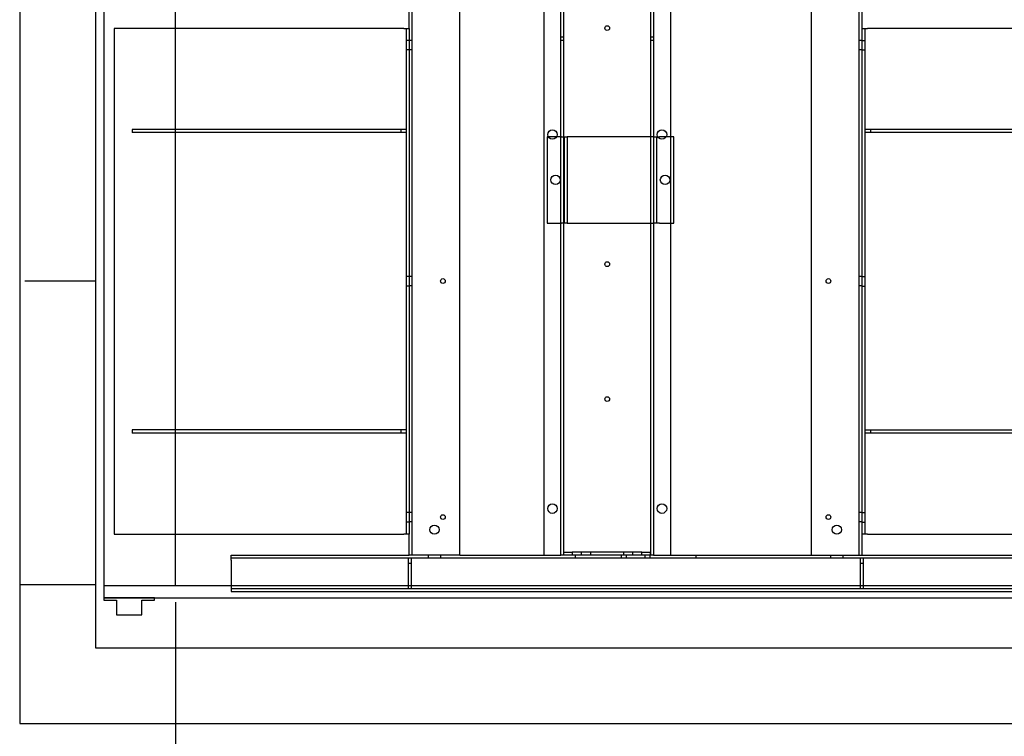
# Model space of a CAD drawing. Units: inches. Extents: x 0.3 to 10.6, y 0.2 to 8.2.
# Drawn here: x 5.4 to 8.3, y 2.9 to 5 of the extents above; entities that cross this region are included whole.
import ezdxf

# ---------------------------------------------------------------- set-up
doc = ezdxf.new("R2010")
doc.units = ezdxf.units.IN
doc.header["$MEASUREMENT"] = 0

msp = doc.modelspace()

# ---------------------------------------------------------------- linework, layer by layer
for p, q in [((5.4082, 5.8945), (5.4082, 2.9445)), ((5.6332, 5.6695), (5.6332, 3.1695)), ((7.0226, 3.4445), (7.0226, 5.6133)), ((7.2796, 5.6133), (7.2796, 3.4445)), ((6.5724, 3.4445), (6.5724, 5.232)), ((6.7136, 3.4445), (6.7136, 5.232)), ((6.9636, 5.232), (6.9636, 3.4445)), ((7.0139, 3.4445), (7.0139, 5.232)), ((7.2884, 5.232), (7.2884, 3.4445)), ((7.3386, 5.232), (7.3386, 3.4445)), ((7.7574, 3.4445), (7.7574, 5.232)), ((7.8986, 3.4445), (7.8986, 5.232)), ((6.5636, 5.0063), (6.5636, 5.1858)), ((7.9074, 5.0063), (7.9074, 5.1858)), ((5.6332, 5.157), (5.6332, 3.357)), ((5.8707, 3.3545), (5.8707, 5.1145)), ((5.6582, 5.0932), (5.6582, 3.3545)), ((5.6886, 5.0063), (5.6886, 3.5063)), ((6.5481, 5.0063), (5.6886, 5.0063)), ((6.5481, 5.0063), (6.5636, 5.0063)), ((6.5549, 5.0063), (6.5549, 3.5063)), ((6.5636, 5.0063), (6.5636, 3.5063)), ((7.9074, 5.0063), (7.9229, 5.0063)), ((7.9074, 3.5063), (7.9074, 5.0063)), ((7.9161, 3.5063), (7.9161, 5.0063)), ((8.5823, 5.0063), (7.9229, 5.0063)), ((6.5636, 4.9703), (6.5549, 4.9703)), ((6.5724, 4.9703), (6.5636, 4.9703)), ((7.0226, 4.9805), (7.0139, 4.9805)), ((7.0139, 4.9711), (7.0226, 4.9711)), ((7.2884, 4.9805), (7.2796, 4.9805)), ((7.2796, 4.9711), (7.2884, 4.9711)), ((7.9074, 4.9703), (7.8986, 4.9703)), ((7.9074, 4.9703), (7.9161, 4.9703)), ((6.5636, 4.9422), (6.5549, 4.9422)), ((6.5636, 4.9438), (6.5724, 4.9438)), ((7.8986, 4.9438), (7.9074, 4.9438)), ((7.9074, 4.9422), (7.9161, 4.9422)), ((6.5393, 4.7063), (5.7423, 4.7063)), ((5.7423, 4.7063), (5.7423, 4.6973)), ((6.5393, 4.7063), (6.5393, 4.6973)), ((6.5549, 4.7063), (6.5393, 4.7063)), ((7.9318, 4.7063), (7.9161, 4.7063)), ((7.9318, 4.7063), (7.9318, 4.6975)), ((8.5286, 4.7063), (7.9318, 4.7063)), ((6.5393, 4.6973), (5.7423, 4.6973)), ((6.5549, 4.6973), (6.5393, 4.6973)), ((6.9728, 4.685), (6.9728, 4.4287)), ((7.0159, 4.685), (6.9728, 4.685)), ((7.0159, 4.685), (7.0322, 4.685)), ((7.0234, 4.685), (7.0234, 4.4287)), ((7.0322, 4.685), (7.0322, 4.4287)), ((7.0397, 4.685), (7.0322, 4.685)), ((7.2822, 4.685), (7.0397, 4.685)), ((7.2897, 4.685), (7.2822, 4.685)), ((7.2897, 4.685), (7.3059, 4.685)), ((7.2897, 4.4287), (7.2897, 4.685)), ((7.2984, 4.4287), (7.2984, 4.685)), ((7.3491, 4.685), (7.3059, 4.685)), ((7.3491, 4.4287), (7.3491, 4.685)), ((7.9318, 4.6975), (7.9161, 4.6975)), ((8.5286, 4.6975), (7.9318, 4.6975)), ((6.9728, 4.4287), (7.0159, 4.4287)), ((7.0322, 4.4287), (7.0159, 4.4287)), ((7.0322, 4.4287), (7.0397, 4.4287)), ((7.0397, 4.4287), (7.2822, 4.4287)), ((7.2822, 4.4287), (7.2897, 4.4287)), ((7.3059, 4.4287), (7.2897, 4.4287)), ((7.3059, 4.4287), (7.3491, 4.4287)), ((6.5636, 4.2703), (6.5549, 4.2703)), ((6.5724, 4.2703), (6.5636, 4.2703)), ((7.9074, 4.2703), (7.8986, 4.2703)), ((7.9074, 4.2703), (7.9161, 4.2703)), ((5.6332, 4.257), (5.4236, 4.257)), ((6.5636, 4.2422), (6.5549, 4.2422)), ((6.5636, 4.2438), (6.5724, 4.2438)), ((7.8986, 4.2438), (7.9074, 4.2438)), ((7.9074, 4.2422), (7.9161, 4.2422)), ((6.5393, 3.8153), (5.7423, 3.8153)), ((5.7423, 3.8153), (5.7423, 3.8063)), ((6.5393, 3.8063), (5.7423, 3.8063)), ((6.5393, 3.8153), (6.5393, 3.8063)), ((6.5549, 3.8153), (6.5393, 3.8153)), ((6.5549, 3.8063), (6.5393, 3.8063)), ((7.9318, 3.815), (7.9161, 3.815)), ((7.9318, 3.8063), (7.9161, 3.8063)), ((7.9318, 3.815), (7.9318, 3.8063)), ((8.5286, 3.815), (7.9318, 3.815)), ((8.5286, 3.8063), (7.9318, 3.8063)), ((6.5636, 3.5703), (6.5549, 3.5703)), ((6.5724, 3.5703), (6.5636, 3.5703)), ((7.9074, 3.5703), (7.8986, 3.5703)), ((7.9074, 3.5703), (7.9161, 3.5703)), ((6.5636, 3.5422), (6.5549, 3.5422)), ((6.5636, 3.5438), (6.5724, 3.5438)), ((7.8986, 3.5438), (7.9074, 3.5438)), ((7.9074, 3.5422), (7.9161, 3.5422)), ((5.6886, 3.5063), (6.5481, 3.5063)), ((6.5636, 3.5063), (6.5481, 3.5063)), ((6.5636, 3.4445), (6.5636, 3.5063)), ((7.9229, 3.5063), (7.9074, 3.5063)), ((7.9074, 3.4445), (7.9074, 3.5063)), ((7.9229, 3.5063), (8.5823, 3.5063)), ((7.0226, 3.4533), (7.0476, 3.4533)), ((7.0476, 3.4533), (7.0476, 3.4445)), ((7.2539, 3.4533), (7.0476, 3.4533)), ((7.0742, 3.4533), (7.0742, 3.4445)), ((7.1023, 3.4445), (7.1023, 3.4533)), ((7.1992, 3.4533), (7.1992, 3.4445)), ((7.2273, 3.4445), (7.2273, 3.4533)), ((7.2539, 3.4445), (7.2539, 3.4533)), ((7.2539, 3.4533), (7.2789, 3.4533)), ((7.2789, 3.4533), (7.2789, 3.4445)), ((6.0356, 3.4445), (6.5636, 3.4445)), ((6.0356, 3.429), (6.0356, 3.4445)), ((6.0356, 3.4358), (8.4356, 3.4358)), ((6.0356, 3.429), (6.0356, 3.3358)), ((6.5611, 3.4358), (6.5611, 3.4202)), ((6.5611, 3.4202), (6.5611, 3.3452)), ((6.5611, 3.4202), (6.5699, 3.4202)), ((6.5793, 3.4445), (6.5636, 3.4445)), ((6.5699, 3.4358), (6.5699, 3.4202)), ((6.5699, 3.4202), (6.5699, 3.3452)), ((6.7136, 3.4445), (6.5793, 3.4445)), ((6.6199, 3.4445), (6.6199, 3.4358)), ((6.6574, 3.4358), (6.6574, 3.4445)), ((6.7136, 3.4445), (7.0139, 3.4445)), ((7.0303, 3.4445), (7.0139, 3.4445)), ((7.272, 3.4445), (7.0303, 3.4445)), ((7.0558, 3.4445), (7.0558, 3.4358)), ((7.1933, 3.4358), (7.1933, 3.4445)), ((7.2075, 3.4445), (7.2075, 3.4358)), ((7.2638, 3.4358), (7.2638, 3.4445)), ((7.2884, 3.4445), (7.272, 3.4445)), ((7.278, 3.4445), (7.278, 3.4358)), ((7.2884, 3.4445), (7.7574, 3.4445)), ((7.4155, 3.4358), (7.4155, 3.4445)), ((7.7574, 3.4445), (7.8918, 3.4445)), ((7.8139, 3.4445), (7.8139, 3.4358)), ((7.8514, 3.4358), (7.8514, 3.4445)), ((7.8918, 3.4445), (7.9074, 3.4445)), ((7.9014, 3.4358), (7.9014, 3.4202)), ((7.9014, 3.4202), (7.9101, 3.4202)), ((7.9014, 3.4202), (7.9014, 3.3452)), ((7.9074, 3.4445), (8.4356, 3.4445)), ((7.9101, 3.4358), (7.9101, 3.4202)), ((7.9101, 3.4202), (7.9101, 3.3452)), ((5.4082, 3.357), (5.6332, 3.357)), ((5.6582, 3.3545), (5.6582, 3.317)), ((5.6582, 3.3545), (8.5707, 3.3545)), ((8.4356, 3.3445), (6.0356, 3.3445)), ((6.0356, 3.3358), (8.4356, 3.3358)), ((6.5611, 3.3452), (6.5699, 3.3452)), ((7.9014, 3.3452), (7.9101, 3.3452)), ((5.6582, 3.317), (5.6582, 3.3108)), ((5.8082, 3.317), (5.6582, 3.317)), ((5.6582, 3.317), (8.6082, 3.317)), ((5.6582, 3.3108), (5.6957, 3.3108)), ((5.6957, 3.3108), (5.6957, 3.267)), ((5.7707, 3.3108), (5.8082, 3.3108)), ((5.7707, 3.267), (5.7707, 3.3108)), ((5.8082, 3.3108), (5.8082, 3.317)), ((5.8707, 3.3045), (5.8707, 2.5194)), ((5.6957, 3.267), (5.7707, 3.267)), ((5.6332, 3.1695), (8.7832, 3.1695)), ((5.4082, 2.9445), (9.0082, 2.9445))]:
    msp.add_line(p, q)
for centre, radius in [((7.1511, 5.007), 0.00703), ((6.9886, 4.6914), 0.0141), ((7.3136, 4.6914), 0.0141), ((6.9978, 4.5569), 0.0141), ((7.3228, 4.5569), 0.0141), ((7.1511, 4.307), 0.00703), ((6.6636, 4.257), 0.00703), ((7.8074, 4.257), 0.00703), ((7.1511, 3.907), 0.00703), ((6.9886, 3.582), 0.0141), ((7.3136, 3.582), 0.0141), ((6.6636, 3.557), 0.00703), ((7.8074, 3.557), 0.00703), ((6.6386, 3.5195), 0.0137), ((7.8324, 3.5195), 0.0137)]:
    msp.add_circle(centre, radius)

doc.saveas('drawing.dxf')
